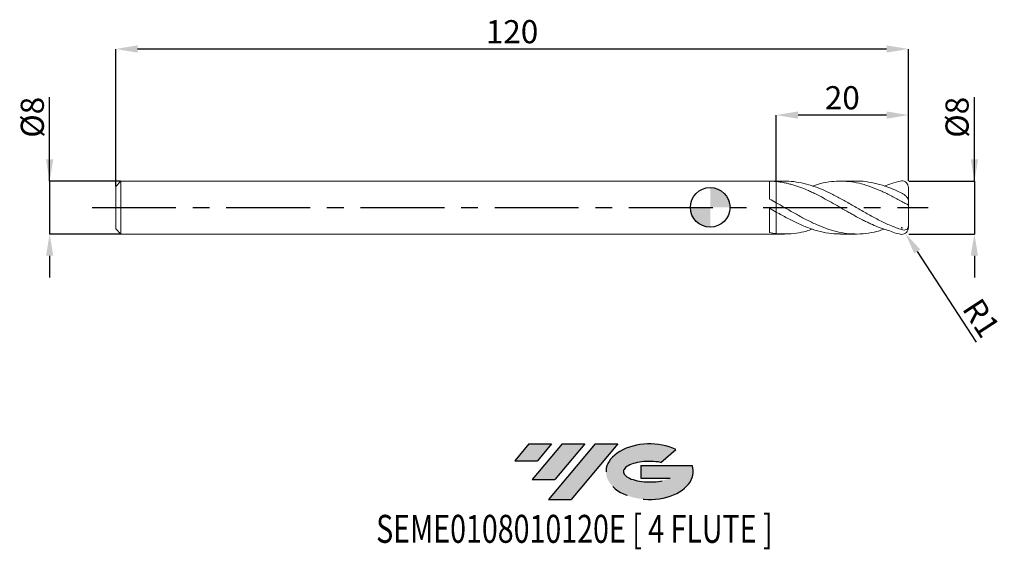
# Model space of a CAD drawing. Units: millimetres. Extents: x -105 to 45, y -52 to 28.
import ezdxf
from ezdxf.enums import TextEntityAlignment as Align

# ---------------------------------------------------------------- set-up
doc = ezdxf.new("R2010")
doc.units = ezdxf.units.MM
doc.header["$PDSIZE"] = -1
doc.linetypes.add('CENTERX2', pattern=[20.319999999999997, 12.7, -2.54, 2.54, -2.54])
for name, color, linetype in [('FORMAT', 2, 'Continuous'), ('중심선', 1, 'CENTERX2'), ('해칭선', 100, 'Continuous')]:
    doc.layers.add(name, color=color, linetype=linetype)
doc.layers.add('외형선', color=4, linetype='Continuous', lineweight=30)
doc.layers.add('치수문자_일반주서', color=7, linetype='Continuous', lineweight=15)
doc.styles.add('SLDTEXTSTYLE0', font='TXT', dxfattribs={"width": 0.75})
doc.dimstyles.new('SLDDIMSTYLE0', dxfattribs={"dimtxt": 3.5, "dimasz": 3.302, "dimexe": 0, "dimexo": 0.0625, "dimgap": 0.875, "dimtad": 1, "dimrnd": 1e-09, "dimzin": 12, "dimdsep": 46, "dimtxsty": 'SLDTEXTSTYLE0', "dimsah": 1, "dimcen": 0.09, "dimadec": 0, "dimazin": 3, "dimtfac": 1, "dimtmove": 0, "dimatfit": 0, "dimfxl": 1, "dimfrac": 2, "dimtolj": 1, "dimtzin": 12, "dimarcsym": 0})
doc.dimstyles.new('SLDDIMSTYLE1', dxfattribs={"dimtxt": 3.5, "dimasz": 3.302, "dimexe": 0, "dimexo": 0.0625, "dimgap": 0.875, "dimtad": 1, "dimrnd": 1e-09, "dimzin": 12, "dimdsep": 46, "dimtxsty": 'SLDTEXTSTYLE0', "dimsah": 1, "dimcen": 0.09, "dimadec": 0, "dimazin": 3, "dimtfac": 1, "dimtofl": 0, "dimtmove": 0, "dimatfit": 3, "dimfxl": 1, "dimfrac": 2, "dimtolj": 1, "dimtzin": 12, "dimarcsym": 0})

# ---------------------------------------------------------------- blocks, each defined once
blk = doc.blocks.new('블럭10')
at = {"layer": '중심선'}
for p, q in [((2.268634060543552, 16.24717430164393), (0.1404042013395286, 13.71084872107135)), ((2.268634060543552, 16.24717430164393), (5.714909304380834, 16.24717430164393)), ((7.28139805157953, 16.24717430164393), (2.750260043222114, 10.84717430164391)), ((5.714909304380834, 16.24717430164393), (3.58671253028996, 13.71088815037384)), ((12.29416204261559, 16.24717430164393), (5.245725140726316, 7.84717430164391)), ((10.72767329541681, 16.24717430164393), (6.196535287059397, 10.84717430164391)), ((7.28139805157953, 16.24717430164393), (10.72767329541681, 16.24717430164393)), ((15.74043728645272, 16.24717430164393), (8.692000384563599, 7.84717430164391)), ((12.29416204261559, 16.24717430164393), (15.74043728645272, 16.24717430164393)), ((22.22332737316547, 13.45928029700563), (24.52862924686651, 15.39360700705356)), ((0.1404042013395286, 13.71084872107135), (3.58671253028996, 13.71088815037384)), ((19.22039502424796, 13.00717430171391), (19.22036997980202, 11.08717430171403)), ((19.22039502424796, 13.00717430171391), (26.96566020931264, 13.00717430171391)), ((2.750260043222114, 10.84717430164391), (6.196535287059397, 10.84717430164391)), ((19.22036997980202, 11.08717430171403), (23.66174974927406, 11.08717430171406)), ((5.245725140726316, 7.84717430164391), (8.692000384563599, 7.84717430164391))]:
    blk.add_line(p, q, dxfattribs=at)
for centre, major_axis, ratio, start_param, end_param in [((20.54032771741204, 12.0471743016438), (6.600054785286829, -1.261213355974178e-13), 0.636358354079598, 0.9219305317359503, 6.513795318482858), ((20.54032771746488, 12.04717430159265), (3.960054785062283, 1.540847449632565e-10), 0.3939339440162632, 1.131841032648279, 5.62031148352944)]:
    blk.add_ellipse(centre, major_axis=major_axis, ratio=ratio, start_param=start_param, end_param=end_param, dxfattribs=at)
at = {"layer": 'FORMAT', "color": 2, "style": 'SLDTEXTSTYLE0', "width": 0.75}
blk.add_attdef('AUTOATTR0', text='', height=4.233333333333333, dxfattribs=at).set_placement((-20.85824753159254, -0.0412997538344756), align=Align.BOTTOM_LEFT)
blk = doc.blocks.new('*D13')
at = {"layer": 'Defpoints', "color": 0}
for p in [(30, 3.972811654528126), (30, -4.02718834547187), (40, -4.027188345471833)]:
    blk.add_point(p, dxfattribs=at)
at = {"layer": '치수문자_일반주서', "color": 0, "lineweight": -2}
for p, q in [((39.99999999999998, 3.972811654528163), (39.99999999999993, 16.70181165452819)), ((39.99999999999996, 7.274811654528163), (39.99999999999995, 10.57681165452816)), ((30.0625, 3.972811654528126), (39.99999999999998, 3.972811654528163)), ((39.99999999999998, 3.972811654528163), (40.00000000000001, -4.027188345471835)), ((30.0625, -4.02718834547187), (40.00000000000001, -4.027188345471835)), ((40.00000000000002, -7.329188345471835), (40.00000000000004, -10.63118834547183))]:
    blk.add_line(p, q, dxfattribs=at)
at = {"layer": '치수문자_일반주서', "color": 0}
for points in [[(39.44966666666663, 7.274811654528161), (40.5503333333333, 7.274811654528165), (39.99999999999998, 3.972811654528163)], [(40.55033333333336, -7.329188345471833), (39.44966666666669, -7.329188345471836), (40.00000000000001, -4.027188345471835)]]:
    blk.add_solid(points, dxfattribs=at)
at = {"layer": '치수문자_일반주서', "color": 0, "insert": (35.62499999999994, 13.63931165452818), "char_height": 3.5, "attachment_point": 2, "rotation": 90.0000000000002, "style": 'SLDTEXTSTYLE0'}
blk.add_mtext('\\A1;%%c8', dxfattribs=at)
blk = doc.blocks.new('*D14')
at = {"layer": 'Defpoints', "color": 0}
for p in [(-89.2, 3.972811654528133), (-100, -4.02718834547191), (-89.2, -4.02718834547187)]:
    blk.add_point(p, dxfattribs=at)
at = {"layer": '치수문자_일반주서', "color": 0, "lineweight": -2}
for p, q in [((-100, 3.97281165452809), (-100.0000000000001, 16.70181165452809)), ((-100, 7.27481165452809), (-100, 10.57681165452809)), ((-89.2625, 3.972811654528133), (-100, 3.97281165452809)), ((-100, 3.97281165452809), (-100, -4.027188345471913)), ((-89.2625, -4.02718834547187), (-100, -4.027188345471913)), ((-99.99999999999997, -7.329188345471913), (-99.99999999999996, -10.63118834547191))]:
    blk.add_line(p, q, dxfattribs=at)
at = {"layer": '치수문자_일반주서', "color": 0}
for points in [[(-100.5503333333334, 7.274811654528088), (-99.4496666666667, 7.274811654528092), (-100, 3.97281165452809)], [(-99.44966666666664, -7.329188345471911), (-100.5503333333333, -7.329188345471914), (-100, -4.027188345471913)]]:
    blk.add_solid(points, dxfattribs=at)
at = {"layer": '치수문자_일반주서', "color": 0, "insert": (-104.375, 13.63931165452808), "char_height": 3.5, "attachment_point": 2, "rotation": 90.0000000000002, "style": 'SLDTEXTSTYLE0'}
blk.add_mtext('\\A1;%%c8', dxfattribs=at)
blk = doc.blocks.new('*D15')
at = {"layer": 'Defpoints', "color": 0}
for p in [(10, 13.97281165452813), (10, 3.915752090079955), (30, 3.972811654528126)]:
    blk.add_point(p, dxfattribs=at)
at = {"layer": '치수문자_일반주서', "color": 0, "lineweight": -2}
for p, q in [((10, 3.978252090079955), (10, 13.97281165452813)), ((26.698, 13.97281165452813), (13.302, 13.97281165452813)), ((30, 4.035311654528126), (30, 13.97281165452813))]:
    blk.add_line(p, q, dxfattribs=at)
at = {"layer": '치수문자_일반주서', "color": 0}
for points in [[(13.302, 14.52314498786146), (13.302, 13.4224783211948), (10, 13.97281165452813)], [(26.698, 13.4224783211948), (26.698, 14.52314498786146), (30, 13.97281165452813)]]:
    blk.add_solid(points, dxfattribs=at)
at = {"layer": '치수문자_일반주서', "color": 0, "insert": (20, 18.34781165452813), "char_height": 3.5, "attachment_point": 2, "style": 'SLDTEXTSTYLE0'}
blk.add_mtext('\\A1;20', dxfattribs=at)
blk = doc.blocks.new('*D16')
at = {"layer": 'Defpoints', "color": 0}
for p in [(-90.00000000000001, 23.97281165452813), (-90.00000000000001, 3.172811654528132), (30, 3.972811654528126)]:
    blk.add_point(p, dxfattribs=at)
at = {"layer": '치수문자_일반주서', "color": 0, "lineweight": -2}
for p, q in [((-90.00000000000001, 3.235311654528132), (-90.00000000000001, 23.97281165452813)), ((26.698, 23.97281165452813), (-86.69800000000001, 23.97281165452813)), ((30, 4.035311654528126), (30, 23.97281165452813))]:
    blk.add_line(p, q, dxfattribs=at)
at = {"layer": '치수문자_일반주서', "color": 0}
for points in [[(-86.69800000000001, 24.52314498786146), (-86.69800000000001, 23.4224783211948), (-90.00000000000001, 23.97281165452813)], [(26.698, 23.4224783211948), (26.698, 24.52314498786146), (30, 23.97281165452813)]]:
    blk.add_solid(points, dxfattribs=at)
at = {"layer": '치수문자_일반주서', "color": 0, "insert": (-30.00000000000001, 28.34781165452813), "char_height": 3.5, "attachment_point": 2, "style": 'SLDTEXTSTYLE0'}
blk.add_mtext('\\A1;120', dxfattribs=at)
blk = doc.blocks.new('SW_DOWELSYMBOL_0')
at = {"linetype": 'Continuous', "lineweight": 0}
h = blk.add_hatch(color=0, dxfattribs=at)
edge = h.paths.add_edge_path(flags=0)
edge.add_arc((0, 0), 3.000000000000001, 0, 90)
edge.add_line((0, 3.000000000000001), (0, 0))
edge.add_line((0, 0), (3.000000000000003, 0))
h = blk.add_hatch(color=0, dxfattribs=at)
edge = h.paths.add_edge_path(flags=0)
edge.add_arc((0, 0), 3.000000000000001, 180, 270.0000000000008)
edge.add_line((0, -3.000000000000001), (0, 0))
edge.add_line((0, 0), (-3.000000000000003, 0))
at = {"layer": '해칭선', "color": 0}
blk.add_circle((0, 0), 3.000000000000001, dxfattribs=at)
blk = doc.blocks.new('*D17')
at = {"layer": 'Defpoints', "color": 0}
for p in [(29, -3.081837937190286), (29.54664285490742, -3.919203800584938)]:
    blk.add_point(p, dxfattribs=at)
at = {"layer": '치수문자_일반주서', "color": 0}
for p, q in [((28.91, -3.081837937190286), (29.09, -3.081837937190286)), ((29, -3.171837937190286), (29, -2.991837937190287))]:
    blk.add_line(p, q, dxfattribs=at)
at = {"layer": '치수문자_일반주서', "color": 0, "lineweight": -2}
blk.add_line((31.35165756181171, -6.684185881514074), (40.28814613911186, -20.37339887692541), dxfattribs=at)
at = {"layer": '치수문자_일반주서', "color": 0}
blk.add_solid([(31.81248790863323, -6.383350097030025), (30.89082721499019, -6.985021665998122), (29.54664285490742, -3.919203800584938)], dxfattribs=at)
at = {"layer": '치수문자_일반주서', "color": 0, "insert": (41.05129403639084, -16.74037599138248), "char_height": 3.5, "attachment_point": 5, "rotation": 303.13700223442476, "style": 'SLDTEXTSTYLE0'}
blk.add_mtext('\\A1;R1', dxfattribs=at)

msp = doc.modelspace()

# ---------------------------------------------------------------- hatches: boundary and pattern name
at = {"layer": '중심선'}
for points in [[(-24.00100586470416, -35.8), (-27.44728110854144, -35.8), (-29.57551096774547, -38.33632558057259), (-26.12920263879504, -38.3362861512701)], [(-18.98824187366821, -35.8), (-22.43451711750549, -35.8), (-26.96565512586288, -41.20000000000002), (-23.5193798820256, -41.20000000000002)], [(-13.97547788263232, -35.80000000000003), (-17.42175312646943, -35.8), (-24.47019002835868, -44.20000000000002), (-21.0239147845214, -44.20000000000002)]]:
    msp.add_hatch(color=256, dxfattribs=at).paths.add_polyline_path(points, flags=0)
h = msp.add_hatch(color=256, dxfattribs=at)
edge = h.paths.add_edge_path(flags=0)
edge.add_ellipse((-9.175587451620116, -40.00000000005127), major_axis=(3.960054785062284, 1.540850780301639e-10), ratio=0.3939339440162633, start_angle=39.99803423149211, end_angle=342.9046081939157, ccw=False)
edge.add_line((-7.49258779591952, -38.5878940046383), (-5.187285922218482, -36.65356729459038))
edge.add_ellipse((-9.175587451672962, -40.00000000000015), major_axis=(6.600054785286829, -1.249000902703301e-13), ratio=0.6363583540795982, start_angle=39.99873849337408, end_angle=368.4976242363725)
edge.add_line((-2.750254959772352, -39.03999999993002), (-10.49552014483704, -39.03999999992999))
edge.add_line((-10.49552014483704, -39.03999999992999), (-10.49554518928297, -40.95999999992991))
edge.add_line((-10.49554518928297, -40.95999999992991), (-6.054165419810936, -40.95999999992988))

# ---------------------------------------------------------------- linework, layer by layer
at = {"color": 1, "linetype": 'Continuous', "lineweight": 15}
for p, q in [((11.26838811492016, 3.972811654528133), (10, 3.972811654528133)), ((22.15066824225201, 3.972811654528133), (19.71226054857604, 3.972811654528133)), ((30, 1.15894576493227), (30, 2.952259736327139)), ((30, 0.323367110717669), (30, 1.15894576493227)), ((30, -2.782743801661368), (30, 0.323367110717669)), ((30, -3.006636427270877), (30, -2.782743801661368)), ((10, -4.02718834547187), (11.26838811492013, -4.02718834547187)), ((19.71226054857601, -4.02718834547187), (22.15066824225201, -4.02718834547187))]:
    msp.add_line(p, q, dxfattribs=at)
for centre, start, end in [((29, 3.027461246246538), 0, 90.44803434374461), ((29, -3.081837937190286), 269.5519656562554, 0)]:
    msp.add_arc(centre, 1, start, end, dxfattribs=at)
for points, knots in [([(28.99218040523141, -4.081807363691745), (28.48167275331019, -4.026873541574531), (27.9284665305176, -3.845105782656972), (27.41745206670845, -3.619908641431593), (27.01896027527886, -3.51225543957883), (26.23254081789912, -3.265063962430531), (25.83337432192104, -3.124341236480859), (25.04057025999637, -2.814549130161843), (24.64817272279871, -2.645789266610699), (24.05236405424091, -2.373652648106486), (23.85355772548297, -2.279914087006439), (23.45772593923783, -2.087436021904779), (23.26167424503672, -1.98886770360032), (22.66907143576805, -1.685603343094186), (22.26960537481901, -1.473519816518724), (21.67692407597377, -1.147494597550896), (21.48088993267797, -1.037601030613125), (21.08510113158479, -0.8149223477095333), (20.88630325545083, -0.7023113015689546), (20.29048036151516, -0.3625134978885853), (19.8980438603536, -0.1341411931761769), (19.10530698402508, 0.3229227080767316), (18.70612118672952, 0.5513845412290905), (17.91956010584559, 0.9982097148889864), (17.52122866303671, 1.218638686012881), (16.72791742760367, 1.644523204886845), (16.33576401576721, 1.84952858484089), (15.74010914606924, 2.14304735731163), (15.5412450942637, 2.238391042970278), (15.1450819933616, 2.423049194105264), (14.94879579408047, 2.512218525122037), (14.35687717518925, 2.770572621479211), (13.95743573684467, 2.930581101254546), (13.36414146554154, 3.146951313704211), (13.16816287332486, 3.215075193318448), (12.77275315423165, 3.343634358192247), (12.57403724775273, 3.403971288566044), (12.17676778671799, 3.516056692621113), (11.97821691358484, 3.567804427005065), (11.58346130237126, 3.662196147011898), (11.38726331440793, 3.704860332086643), (10.79316303697186, 3.819394573866035), (10.39384231042513, 3.877353251947419), (9.999999999998437, 3.915752090090834)], [0, 0, 0, 0, 0.0624999999999996, 0.0624999999999996, 0.1249999999999992, 0.1249999999999992, 0.1874999999999988, 0.1874999999999988, 0.2499999999999983, 0.2499999999999983, 0.2812499999999989, 0.2812499999999989, 0.3124999999999996, 0.3124999999999996, 0.3749999999999992, 0.3749999999999992, 0.4062499999999981, 0.4062499999999981, 0.4374999999999971, 0.4374999999999971, 0.4999999999999951, 0.4999999999999951, 0.562499999999993, 0.562499999999993, 0.624999999999991, 0.624999999999991, 0.6874999999999889, 0.6874999999999889, 0.7187499999999887, 0.7187499999999887, 0.7499999999999885, 0.7499999999999885, 0.8124999999999897, 0.8124999999999897, 0.8437499999999911, 0.8437499999999911, 0.8749999999999927, 0.8749999999999927, 0.9062499999999941, 0.9062499999999941, 0.9374999999999956, 0.9374999999999956, 1, 1, 1, 1]), ([(11.26838811492016, 3.959505342427615), (11.35258233457674, 3.963728171551946), (11.94366932577648, 3.993374617253714), (13.04146989518821, 3.862625174543588), (14.56165435947747, 3.560996450455313), (16.08149168974282, 3.069701624395663), (17.60108914798712, 2.43471058573207), (19.12059675311917, 1.680485369831885), (20.69071760945511, 0.8167684211269375), (22.31204934978535, -0.1214128952309039), (23.98401440234062, -1.08452214761887), (25.65601512234912, -1.982619767430108), (27.32800636316324, -2.781287312211049), (28.44266878530991, -3.17272217141668), (29.00000000000034, -3.368439602289705)], [0, 0, 0, 0, 0.0142438189222871, 0.0999989797911399, 0.1857324630067545, 0.2714496134101095, 0.3571558142723342, 0.4428564746858106, 0.5285570168260457, 0.6228456110826449, 0.7171342065109472, 0.811422803128346, 0.9057114009522343, 1, 1, 1, 1]), ([(29.00000000000031, 0.884990831259131), (28.493513477216, 1.165527987727899), (27.48054209707976, 1.726601378201252), (25.96106189259532, 2.472469873983702), (24.44147095255843, 3.10164683667724), (22.92165585934555, 3.580139023269425), (21.40150242198087, 3.885525917878645), (19.88094098080921, 4.004815795517661), (18.30971145617082, 3.922302133843353), (16.84643247242366, 3.676041116828536), (15.89013920333312, 3.363832314260378), (15.4911837936308, 3.233582113022724)], [0, 0, 0, 0, 0.1124881566496305, 0.2249759434149434, 0.3374704778777493, 0.4499788616849197, 0.5625081638195141, 0.6750654040353932, 0.7876471367950035, 0.9114086376222408, 1, 1, 1, 1]), ([(22.15066824225198, 3.962691438025811), (22.20445455025038, 3.965996231052962), (22.81557191351274, 4.003545125484251), (23.98402034295322, 3.856477402009411), (25.65601353818576, 3.508108942303924), (27.32800675920416, 2.940089195012675), (28.44266891732354, 2.427970718903214), (29.00000000000034, 2.171911479186647)], [0, 0, 0, 0, 0.0235583456476342, 0.2676687545728949, 0.5117791665766919, 0.7558895817040548, 1, 1, 1, 1]), ([(29, 4.027461246246538), (28.30436149576363, 3.925195790842686), (27.61386848741881, 3.64653859544639), (26.73422410560642, 3.356419014014328), (26.3610654861472, 3.233345844079224)], [0, 0, 0, 0, 0.5757846839306585, 0.9999999999999999, 0.9999999999999999, 0.9999999999999999, 0.9999999999999999]), ([(29, 2.171911479186804), (29.12652103035106, 2.11102604886873), (29.24628752562182, 2.033393259847216), (29.47599503048684, 1.8540356475511), (29.58074685711981, 1.75631193749927), (29.72251189624996, 1.604944272590132), (29.76587287503409, 1.555028072372274), (29.84457031469179, 1.457301454323655), (29.87999704451215, 1.409236638381543), (29.9379183101787, 1.321464540035414), (29.96120332355383, 1.280522031912668), (29.99209271845851, 1.210907595885232), (29.99999999999997, 1.182026300445131), (29.99999999999997, 1.15894576493227)], [0, 0, 0, 0, 0.2499999999999998, 0.2499999999999998, 0.4999999999999999, 0.4999999999999999, 0.6249999999999999, 0.6249999999999999, 0.7499999999999999, 0.7499999999999999, 0.875, 0.875, 1, 1, 1, 1]), ([(10, 0.7004050428274624), (10.50699380039484, 0.4093251553584309), (11.52088298065189, -0.1727781134891728), (13.04147231563311, -1.048314401515952), (14.56165371108153, -1.872340369064176), (16.08149186360444, -2.608525457547842), (17.60108910079938, -3.220708381077515), (19.12059676802994, -3.680033142474002), (20.69071759608431, -3.973045247772454), (22.31204939094704, -4.067008439870158), (23.98401425277211, -3.918437964798422), (25.3337003379701, -3.650442064442288), (26.12604829490189, -3.370697244808682), (26.3610654861472, -3.287722535022965)], [0, 0, 0, 0, 0.0929563377964511, 0.1858946303776231, 0.2788094295146839, 0.3717065277499088, 0.4645917592747587, 0.5574709862648192, 0.6503500850746864, 0.752536599230828, 0.8547231146568184, 0.9569096313715079, 0.9999999999999999, 0.9999999999999999, 0.9999999999999999, 0.9999999999999999]), ([(30, 0.323367110717669), (30, 0.3513067697470689), (29.97144573436788, 0.3789868841235418), (29.86315942053614, 0.4441527037612687), (29.78297658760835, 0.4820574468487848), (29.59050324984025, 0.5741007120321271), (29.47693636781355, 0.6291863646295823), (29.24184580079037, 0.7509903264595152), (29.11974392842188, 0.8178234877342376), (29, 0.8849908312593158)], [0, 0, 0, 0, 0.25, 0.25, 0.5, 0.5, 0.75, 0.75, 1, 1, 1, 1]), ([(19.71226054857601, -4.017714088863826), (19.26152764345017, -4.006749545799643), (18.25345689906038, -3.982227184634283), (16.68804942039657, -3.684259302005017), (15.01603683462309, -3.174730729656893), (13.34402445983548, -2.476532524902197), (11.67201218068857, -1.640636695524563), (10.55733738239633, -1.013815587450821), (9.999999999998437, -0.700405042832088)], [0, 0, 0, 0, 0.1392258834085988, 0.3113807275438408, 0.4835355612397002, 0.6556903845270776, 0.8278451974368722, 1, 1, 1, 1]), ([(29, -3.368439602289598), (29.12652103035103, -3.408512356130998), (29.24628752562185, -3.429618170227215), (29.4759950304869, -3.430692935934673), (29.58074685711986, -3.410638154360555), (29.72251189624996, -3.341604139323259), (29.76587287503409, -3.312566010280705), (29.84457031469179, -3.240515327093988), (29.87999704451215, -3.196999651936366), (29.9379183101787, -3.097877556085585), (29.96120332355386, -3.040746670374311), (29.99209271845851, -2.917848833139089), (30, -2.852330632726421), (29.99999999999997, -2.782743801661368)], [0, 0, 0, 0, 0.2500000000000001, 0.2500000000000001, 0.5000000000000002, 0.5000000000000002, 0.6250000000000001, 0.6250000000000001, 0.7500000000000001, 0.7500000000000001, 0.875, 0.875, 1, 1, 1, 1]), ([(10, -3.960457705851738), (10.50699391172157, -3.995736460731649), (11.5208833146105, -4.066287121978043), (13.04147098024168, -3.921539359149975), (14.3648627500975, -3.666891871880793), (15.18137135986342, -3.392190343170576), (15.49118379363074, -3.287958803966468)], [0, 0, 0, 0, 0.2769682548102099, 0.5538827429606935, 0.8307272311695982, 1, 1, 1, 1])]:
    msp.add_open_spline(points, degree=3, knots=knots, dxfattribs=at)
at = {"layer": '외형선', "linetype": 'Continuous', "lineweight": 15}
for p, q in [((-89.2, 3.97281165452813), (-90.00000000000001, 3.172811654528132)), ((-90.00000000000001, -0.0271883454718704), (-90.00000000000001, 3.172811654528132)), ((10, 3.97281165452813), (-89.19999999999999, 3.97281165452813)), ((-89.2, -0.0271883454718704), (-89.2, 3.97281165452813)), ((8.999965140767728, 1.258695328569601), (8.999965140767728, 3.971588637488267)), ((10, -0.7004050428274695), (10, 0.7004050428274766)), ((-90.00000000000001, -3.227188345471873), (-90.00000000000001, -0.0271883454718704)), ((-89.2, -4.02718834547187), (-89.2, -0.0271883454718704)), ((8.999965140767728, -3.814866153421427), (8.999965140767728, -0.1260955775037829)), ((-90.00000000000001, -3.227188345471873), (-89.2, -4.02718834547187)), ((-89.2, -4.02718834547187), (10, -4.02718834547187))]:
    msp.add_line(p, q, dxfattribs=at)
for points in [[(10, 3.915752090090681), (9.668230720770481, 3.948098931749989), (9.334605153858604, 3.966820399085449), (8.999965140767756, 3.971587867094208)], [(10, 0.7004050428274624), (9.66823072077051, 0.8893915039510958), (9.334605153858632, 1.076205035504145), (8.999965140767728, 1.258718598395156)], [(10, -0.7004050428329691), (9.668230720770481, -0.5109539040820081), (9.334605153858604, -0.3188127007851449), (8.999965140767756, -0.1261267192997408)], [(10, -3.960457705851745), (9.66823072077051, -3.92549816278644), (9.334605153858632, -3.876821271223434), (8.999965140767728, -3.814858253438317)]]:
    msp.add_open_spline(points, degree=3, dxfattribs=at)
for points, knots in [([(10, 3.915752090079955), (10.00000000000003, 3.676954398626624), (10.00000000000006, 3.313858234478779), (9.999999999999915, 2.785318443871741), (10, 2.383425886705115), (10, 1.989501626102609), (10, 1.623347770535958), (9.99999999999963, 1.285924411106848), (10.00000000000136, 1.002526691679059), (9.999999999997158, 0.8282900999953569), (10.00000000000006, 0.7692012560193433), (10.00000000000006, 0.7691112183322417)], [0, 0, 0, 0, 0.2132330368604729, 0.3242246492519564, 0.4384350259218998, 0.5494266383133831, 0.6636370149833258, 0.7746286273748073, 0.8888390040447474, 0.9998306164362335, 1, 1, 1, 1]), ([(9.999999999999943, 0.7691112183322417), (9.999999999999943, 0.8239702696126798), (9.999999999999972, 0.9501663082562999), (10, 1.211895290379161), (10, 1.535093353722473), (10.00000000000003, 1.895913819276146), (9.999999999999972, 2.28298333478692), (10, 2.685297303697148), (10.00000000000003, 3.090898748973473), (10.00000000000006, 3.510147366489115), (10.00000000000006, 3.774714799781719), (10.00000000000006, 3.915752090090745)], [0, 0, 0, 0, 0.0863018152988798, 0.198525985489575, 0.3107501556802689, 0.4229743258709628, 0.5351984960616492, 0.6474226662523352, 0.759646836443038, 0.8718710066337411, 1, 1, 1, 1]), ([(10, -0.4395498599597687), (10, -0.4383164968406135), (9.999999999999943, -0.4264188963273909), (10, -0.4687656359614394), (10, -0.5712142716804252), (9.999999999999915, -0.7433776267430829), (10, -0.9749642597623307), (9.999999999999943, -1.257529418339075), (10.00000000000011, -1.587545292442428), (10, -1.94990998023156), (10.00000000000003, -2.340787266310485), (10.00000000000011, -2.742304397957533), (9.999999999999943, -3.149518283826524), (10, -3.563303474308633), (10, -3.824093498771248), (10, -3.960457705851738)], [0, 0, 0, 0, 0.0095814033561033, 0.0924267214715093, 0.1729372294027402, 0.2557825475181462, 0.3362930554493755, 0.4191383735647797, 0.4996488814960124, 0.5824941996114206, 0.6630047075426518, 0.7458500256580576, 0.8263605335891594, 0.9092058517046987, 1, 1, 1, 1]), ([(10, -3.960457705851738), (10.00000000000003, -3.726955981266414), (10.00000000000006, -3.368184148369629), (10, -2.844227344978577), (10, -2.439776115886659), (9.999999999999972, -2.046115852907427), (9.999999999999943, -1.674595824702841), (10, -1.336697021503824), (10, -1.040412659986956), (10, -0.7964579628371027), (10, -0.6080462036362917), (10.00000000000003, -0.4885200489928536), (10, -0.4324647768907397), (10, -0.44172290130291), (10, -0.4443059085422902)], [0, 0, 0, 0, 0.1521503635133374, 0.2337767093178152, 0.3154030551222928, 0.3970294009268566, 0.4786557467314204, 0.5602820925359422, 0.641908438340464, 0.7235347841449846, 0.8051611299495053, 0.8867874757540204, 0.9684138215585354, 1, 1, 1, 1])]:
    msp.add_open_spline(points, degree=3, knots=knots, dxfattribs=at)
at = {"layer": '중심선'}
msp.add_line((-93.5733981644595, -0.0271883454718731), (33, -0.0271883454718704), dxfattribs=at)
at = {"layer": '해칭선'}
msp.add_circle((0, 0), 3.000000000000001, dxfattribs=at)

# ---------------------------------------------------------------- block references
at = {"color": 7, "linetype": 'Continuous'}
msp.add_blockref('블럭10', (-29.71591516908501, -52.04717430164393), dxfattribs=at).add_auto_attribs({'AUTOATTR0': 'SEME0108010120E [ 4 FLUTE ]'})
at = {"layer": '해칭선'}
msp.add_blockref('SW_DOWELSYMBOL_0', (0, 0), dxfattribs=at)

# ---------------------------------------------------------------- dimensions: what is measured, and where the dimension line sits
at = {"layer": '치수문자_일반주서'}
dim = msp.add_linear_dim(base=(-90.00000000000001, 23.97281165452813), p1=(30, 3.972811654528126), p2=(-90.00000000000001, 3.172811654528132), angle=4.1e-15, dimstyle='SLDDIMSTYLE0', dxfattribs=at)
dim.commit()
dim.dimension.update_dxf_attribs({"geometry": '*D16', "text_midpoint": (-30.00000000000001, 23.97281165452813), "dimtype": 160})
dim = msp.add_linear_dim(base=(10, 13.97281165452813), p1=(30, 3.972811654528126), p2=(10, 3.915752090079955), dimstyle='SLDDIMSTYLE0', dxfattribs=at)
dim.commit()
dim.dimension.update_dxf_attribs({"geometry": '*D15', "text_midpoint": (20, 13.97281165452813), "dimtype": 160})
for base, p1, p2, picture, middle in [((-100, -4.027188345471913), (-89.2, 3.972811654528133), (-89.2, -4.02718834547187), '*D14', (-100, 13.63931165452809)), ((40.00000000000001, -4.027188345471835), (30, 3.972811654528126), (30, -4.02718834547187), '*D13', (39.99999999999994, 13.63931165452819))]:
    dim = msp.add_linear_dim(base=base, p1=p1, p2=p2, angle=90.0000000000002, text='%%c<>', dimstyle='SLDDIMSTYLE0', dxfattribs=at)
    dim.commit()
    dim.dimension.update_dxf_attribs({"geometry": picture, "text_midpoint": middle, "dimtype": 160})
dim = msp.add_radius_dim(center=(29, -3.081837937190286), mpoint=(29.54664285490742, -3.919203800584938), dimstyle='SLDDIMSTYLE1', override={"dimzin": 8}, dxfattribs=at)
dim.commit()
dim.dimension.update_dxf_attribs({"geometry": '*D17', "text_midpoint": (38.85320864497989, -18.17531348551445), "dimtype": 164})

doc.saveas('drawing.dxf')
